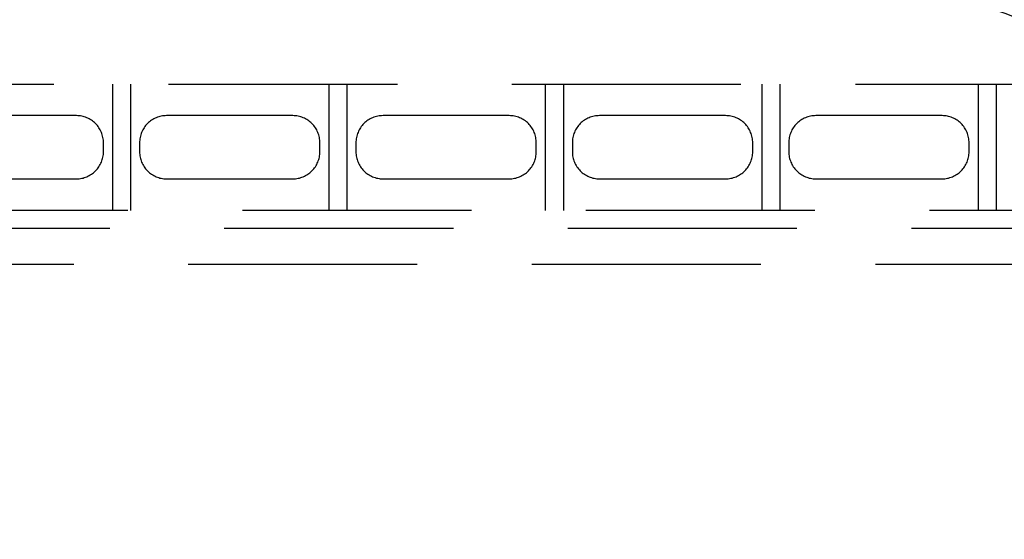
# Model space of a CAD drawing. Units: inches. Extents: x 0 to 1782, y 0 to 594.
# Drawn here: x 201 to 212, y 508 to 514 of the extents above; entities that cross this region are included whole.
import ezdxf

# ---------------------------------------------------------------- set-up
doc = ezdxf.new("R2010")
doc.units = ezdxf.units.IN
doc.header["$LTSCALE"] = 0.4
doc.linetypes.add('HIDDEN', pattern=[9.525, 6.35, -3.175])
for name, color, linetype in [('CISM_01_LINHA_FINA', 7, 'Continuous'), ('CISM_04_LINHA_PROJEÇÃO', 32, 'HIDDEN'), ('CISM_26_HACHURA H01', 253, 'Continuous')]:
    doc.layers.add(name, color=color, linetype=linetype)

msp = doc.modelspace()

# ---------------------------------------------------------------- linework, layer by layer
at = {"layer": 'CISM_01_LINHA_FINA', "color": 251, "linetype": 'HIDDEN', "elevation": -100.335}
for points in [[(215.106, 479.222), (215.106, 476.972), (195.106, 476.972), (195.106, 512.972), (215.106, 512.972), (215.106, 510.722)], [(213.706, 510.722), (213.706, 511.572), (196.506, 511.572), (196.506, 478.372), (213.706, 478.372), (213.706, 479.222)]]:
    msp.add_lwpolyline(points, dxfattribs=at)
at = {"layer": 'CISM_04_LINHA_PROJEÇÃO', "elevation": -100.335}
msp.add_lwpolyline([(213.106, 478.972), (213.106, 510.972), (197.106, 510.972), (197.106, 478.972)], close=True, dxfattribs=at)
at = {"layer": 'CISM_04_LINHA_PROJEÇÃO'}
for radius in [24, 20]:
    msp.add_circle((205.125, 494.972, -100.335), radius, dxfattribs=at)
at = {"layer": 'CISM_26_HACHURA H01', "color": 251, "linetype": 'HIDDEN'}
for p, q in [((202.106, 512.972, -100.335), (202.106, 511.572, -100.335)), ((202.306, 512.972, -100.335), (202.306, 511.572, -100.335)), ((204.506, 512.972, -100.335), (204.506, 511.572, -100.335)), ((204.706, 512.972, -100.335), (204.706, 511.572, -100.335)), ((206.906, 512.972, -100.335), (206.906, 511.572, -100.335)), ((207.106, 512.972, -100.335), (207.106, 511.572, -100.335)), ((209.306, 512.972, -100.335), (209.306, 511.572, -100.335)), ((209.506, 512.972, -100.335), (209.506, 511.572, -100.335)), ((211.706, 512.972, -100.335), (211.706, 511.572, -100.335)), ((211.906, 512.972, -100.335), (211.906, 511.572, -100.335))]:
    msp.add_line(p, q, dxfattribs=at)
at = {"layer": 'CISM_26_HACHURA H01', "color": 251, "linetype": 'HIDDEN', "elevation": -100.335}
for points in [[(201.706, 512.622), (200.306, 512.622, 0.414214), (200.006, 512.322), (200.006, 512.222, 0.414214), (200.306, 511.922), (201.706, 511.922, 0.414214), (202.006, 512.222), (202.006, 512.322, 0.414214)], [(204.106, 512.622), (202.706, 512.622, 0.414214), (202.406, 512.322), (202.406, 512.222, 0.414214), (202.706, 511.922), (204.106, 511.922, 0.414214), (204.406, 512.222), (204.406, 512.322, 0.414214)], [(206.506, 512.622), (205.106, 512.622, 0.414214), (204.806, 512.322), (204.806, 512.222, 0.414214), (205.106, 511.922), (206.506, 511.922, 0.414214), (206.806, 512.222), (206.806, 512.322, 0.414214)], [(208.906, 512.622), (207.506, 512.622, 0.414214), (207.206, 512.322), (207.206, 512.222, 0.414214), (207.506, 511.922), (208.906, 511.922, 0.414214), (209.206, 512.222), (209.206, 512.322, 0.414214)], [(211.306, 512.622), (209.906, 512.622, 0.414214), (209.606, 512.322), (209.606, 512.222, 0.414214), (209.906, 511.922), (211.306, 511.922, 0.414214), (211.606, 512.222), (211.606, 512.322, 0.414214)]]:
    msp.add_lwpolyline(points, format="xyb", close=True, dxfattribs=at)
msp.add_lwpolyline([(213.506, 511.372), (196.706, 511.372), (196.706, 478.572), (213.506, 478.572), (213.506, 479.422)], dxfattribs=at)

doc.saveas('drawing.dxf')
